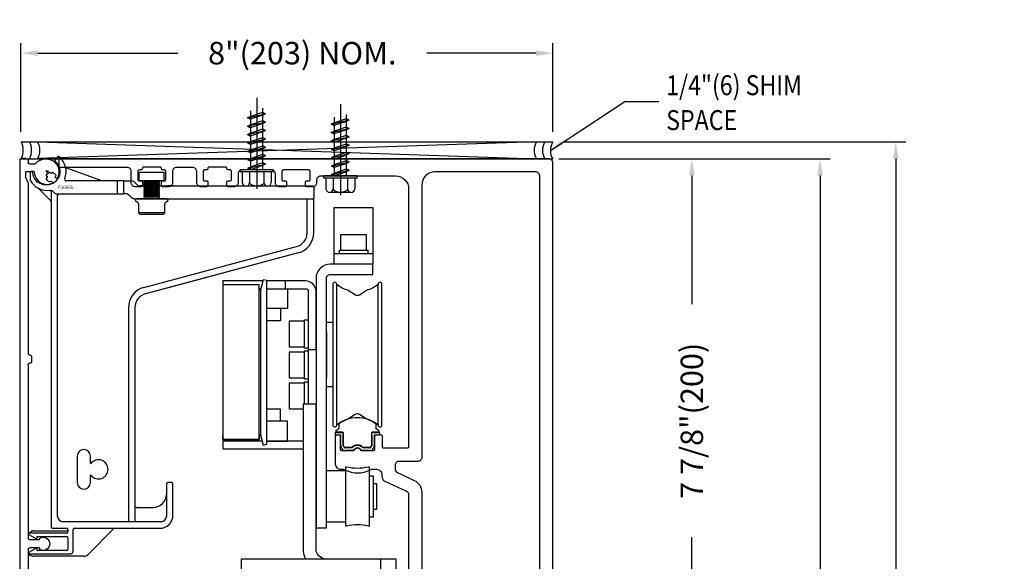
# Model space of a CAD drawing. Units: inches. Extents: x 11 to 182, y 72 to 105.
# Drawn here: x 167 to 182, y 96 to 105 of the extents above; entities that cross this region are included whole.
import ezdxf

# ---------------------------------------------------------------- set-up
doc = ezdxf.new("R2010")
doc.units = ezdxf.units.IN
doc.header["$MEASUREMENT"] = 0
for name, color, linetype in [('7WHT', 7, 'Continuous'), ('DIM', 1, 'Continuous'), ('LAYER1', 7, 'Continuous'), ('OBJECT', 7, 'Continuous'), ('TEXT', 1, 'Continuous')]:
    doc.layers.add(name, color=color, linetype=linetype)
doc.styles.add('ROMAND', font='romand')
doc.dimstyles.new('STANDARD1', dxfattribs={"dimtxt": 0.2, "dimasz": 0.2, "dimexe": 0.06, "dimexo": 0.06, "dimgap": 0.045, "dimtad": 0, "dimdec": 3, "dimzin": 4, "dimdsep": 46, "dimtxsty": 'ROMAND', "dimcen": 0, "dimadec": 0, "dimazin": 0, "dimtfac": 1, "dimtdec": 3, "dimtofl": 0, "dimtmove": 0, "dimatfit": 3, "dimfxl": 0, "dimtolj": 1, "dimtzin": 4, "dimarcsym": 0})
doc.dimstyles.new('STANDARD4', dxfattribs={"dimtxt": 0.135, "dimasz": 0.1, "dimexe": 0.06, "dimexo": 0.06, "dimgap": 0.045, "dimtad": 0, "dimdec": 3, "dimzin": 4, "dimdsep": 46, "dimtxsty": 'ROMAND', "dimcen": 0, "dimadec": 0, "dimazin": 0, "dimtfac": 1, "dimtdec": 3, "dimtofl": 0, "dimtmove": 0, "dimatfit": 3, "dimfxl": 0, "dimtolj": 1, "dimtzin": 4, "dimarcsym": 0})

# ---------------------------------------------------------------- blocks, each defined once
blk = doc.blocks.new('rail gasket b')
at = {"layer": 'OBJECT'}
for p, q in [((37.361, 23.285), (37.478, 23.285)), ((37.361, 23.246), (37.361, 23.285)), ((37.439, 23.246), (37.361, 23.246)), ((37.439, 23.091), (37.439, 23.246)), ((37.478, 23.246), (37.478, 23.285)), ((37.478, 23.091), (37.478, 23.246)), ((37.905, 23.285), (38.021, 23.285)), ((37.905, 23.246), (37.905, 23.285)), ((37.905, 23.246), (37.905, 23.091)), ((38.021, 23.246), (37.944, 23.246)), ((37.944, 23.246), (37.944, 23.091)), ((38.021, 23.285), (38.021, 23.246)), ((37.612, 23.052), (37.517, 23.052)), ((37.634, 23.013), (37.517, 23.013)), ((37.866, 23.013), (37.749, 23.013)), ((37.866, 23.052), (37.771, 23.052))]:
    blk.add_line(p, q, dxfattribs=at)
for centre, radius, start, end in [((37.517, 23.091), 0.0777, 180.0006, 225.0005), ((37.517, 23.091), 0.0387, 180.0006, 225.0005), ((37.691, 22.99), 0.101, 38.0283, 141.9717), ((37.866, 23.091), 0.0387, 314.9999, 359.9998), ((37.866, 23.091), 0.0777, 314.9999, 359.9998), ((37.517, 23.091), 0.0777, 224.9997, 269.9996), ((37.517, 23.091), 0.0387, 224.9997, 269.9996), ((37.691, 22.99), 0.0621, 22.0275, 157.9725), ((37.691, 22.99), 0.0621, 22.0275, 157.9725), ((37.866, 23.091), 0.0387, 270.0002, 315.0001), ((37.866, 23.091), 0.0777, 270.0002, 315.0001)]:
    blk.add_arc(centre, radius, start, end, dxfattribs=at)
blk = doc.blocks.new('*D66')
at = {"layer": 'DEFPOINTS', "color": 0}
for p in [(174.811, 102.535), (176.96, 102.535), (174.811, 94.66)]:
    blk.add_point(p, dxfattribs=at)
at = {"layer": 'DIM', "color": 0, "lineweight": -2}
for p, q in [((174.961, 102.535), (177.11, 102.535)), ((176.96, 102.285), (176.96, 100.348)), ((176.96, 94.91), (176.96, 96.847)), ((174.961, 94.66), (177.11, 94.66))]:
    blk.add_line(p, q, dxfattribs=at)
at = {"layer": 'DIM', "color": 0}
for points in [[(177.002, 102.285), (176.919, 102.285), (176.96, 102.535)], [(176.919, 94.91), (177.002, 94.91), (176.96, 94.66)]]:
    blk.add_solid(points, dxfattribs=at)
at = {"layer": 'DIM', "color": 0, "insert": (176.96, 98.597), "char_height": 0.3375, "attachment_point": 5, "rotation": 90, "style": 'ROMAND'}
blk.add_mtext('\\A1;7 7/8"(200)', dxfattribs=at)
blk = doc.blocks.new('*D67')
at = {"layer": 'DEFPOINTS', "color": 0}
for p in [(166.881, 104.123), (166.881, 102.789), (174.872, 102.789)]:
    blk.add_point(p, dxfattribs=at)
at = {"layer": 'DIM', "color": 0, "lineweight": -2}
for p, q in [((166.881, 102.939), (166.881, 104.273)), ((174.872, 102.939), (174.872, 104.273)), ((167.131, 104.123), (169.235, 104.123)), ((174.622, 104.123), (172.979, 104.123))]:
    blk.add_line(p, q, dxfattribs=at)
at = {"layer": 'DIM', "color": 0}
for points in [[(167.131, 104.165), (167.131, 104.081), (166.881, 104.123)], [(174.622, 104.081), (174.622, 104.165), (174.872, 104.123)]]:
    blk.add_solid(points, dxfattribs=at)
at = {"layer": 'DIM', "color": 0, "insert": (171.107, 104.123), "char_height": 0.3375, "attachment_point": 5, "style": 'ROMAND'}
blk.add_mtext('\\A1;8"(203) NOM.', dxfattribs=at)
blk = doc.blocks.new('cover bracket')
at = {"layer": '7WHT'}
for p, q in [((79.716, 42.376), (79.68, 42.325)), ((79.853, 42.214), (80.381, 42.022)), ((79.361, 42.159), (79.315, 42.159)), ((79.315, 42.018), (79.315, 42.159)), ((80.615, 42.021), (79.845, 42.021)), ((80.713, 42.021), (80.615, 42.021)), ((80.615, 42.021), (80.615, 41.824)), ((80.713, 42.021), (80.822, 42.021)), ((80.713, 41.824), (80.713, 42.021)), ((79.617, 41.718), (79.428, 41.907)), ((79.613, 41.873), (79.635, 41.873)), ((79.65, 41.866), (79.678, 41.831)), ((80.878, 41.998), (80.911, 41.965)), ((80.966, 41.942), (83.548, 41.942)), ((83.568, 41.922), (83.568, 41.765)), ((79.623, 41.856), (79.623, 36.816)), ((79.693, 41.824), (80.615, 41.824)), ((79.721, 36.974), (79.721, 41.804)), ((80.615, 41.824), (80.713, 41.824)), ((80.741, 41.824), (80.713, 41.824)), ((80.829, 41.768), (80.797, 41.801)), ((83.548, 41.745), (80.885, 41.745)), ((83.469, 41.239), (83.469, 41.745)), ((83.568, 41.239), (83.568, 41.765)), ((81.018, 40.416), (83.309, 41.03)), ((83.334, 40.935), (81.043, 40.321)), ((83.334, 40.935), (81.043, 40.321)), ((83.334, 40.935), (81.326, 40.397)), ((81.326, 40.397), (81.184, 40.358)), ((81.184, 40.358), (81.044, 40.321)), ((80.784, 40.112), (80.784, 36.895)), ((80.883, 40.112), (80.883, 36.895)), ((80.014, 37.879), (80.014, 37.485)), ((80.215, 37.773), (80.215, 37.879)), ((80.215, 37.485), (80.215, 37.591)), ((81.355, 37.466), (81.355, 36.974)), ((81.434, 37.485), (81.375, 37.485)), ((81.453, 36.993), (81.453, 37.466)), ((80.902, 37.111), (81.158, 37.111)), ((81.276, 36.895), (79.8, 36.895)), ((79.284, 36.722), (79.317, 36.745)), ((79.855, 36.722), (79.284, 36.722)), ((79.284, 36.722), (79.284, 36.71)), ((79.288, 36.704), (79.391, 36.644)), ((79.362, 36.759), (79.855, 36.759)), ((79.642, 36.796), (79.855, 36.796)), ((79.875, 36.777), (79.875, 36.741)), ((79.953, 36.454), (79.953, 36.777)), ((79.973, 36.796), (81.257, 36.796)), ((80.566, 36.791), (80.173, 36.398)), ((79.395, 36.643), (79.404, 36.643)), ((79.411, 36.649), (79.415, 36.668)), ((79.422, 36.674), (79.855, 36.674)), ((79.875, 36.655), (79.875, 36.481)), ((79.284, 36.426), (79.284, 36.414)), ((79.284, 36.414), (79.914, 36.414)), ((79.284, 36.414), (79.309, 36.394)), ((79.391, 36.492), (79.288, 36.433)), ((79.404, 36.493), (79.395, 36.493)), ((79.415, 36.468), (79.411, 36.487)), ((79.855, 36.462), (79.422, 36.462)), ((80.118, 36.375), (79.36, 36.375))]:
    blk.add_line(p, q, dxfattribs=at)
for points in [[(80.885, 41.745), (80.884, 41.745, 0.003211), (80.883, 41.745, 0.003188), (80.882, 41.745, 0.003181), (80.881, 41.745, 0.003199), (80.88, 41.745, 0.003208), (80.879, 41.745, 0.003214), (80.878, 41.745, 0.003218), (80.877, 41.746, 0.003227), (80.876, 41.746, 0.003232), (80.875, 41.746, 0.003239), (80.874, 41.746, 0.003243), (80.873, 41.746, 0.00325), (80.872, 41.746, 0.003254), (80.871, 41.746, 0.00326), (80.87, 41.747, 0.003263), (80.869, 41.747, 0.003268), (80.868, 41.747, 0.003271), (80.867, 41.747, 0.003276), (80.866, 41.748, 0.003279), (80.865, 41.748, 0.003282), (80.864, 41.748, 0.003285), (80.863, 41.748, 0.003288), (80.862, 41.749, 0.00329), (80.861, 41.749, 0.003292), (80.86, 41.749, 0.003293), (80.859, 41.75, 0.003295), (80.858, 41.75, 0.003296), (80.857, 41.75, 0.003297), (80.856, 41.751, 0.003298), (80.855, 41.751, 0.003298), (80.854, 41.752, 0.003298), (80.853, 41.752, 0.003298), (80.852, 41.752, 0.003297), (80.851, 41.753, 0.003296), (80.85, 41.753, 0.003295), (80.849, 41.754, 0.003293), (80.848, 41.754, 0.003292), (80.847, 41.755, 0.003289), (80.846, 41.755, 0.003288), (80.845, 41.756, 0.003285), (80.844, 41.756, 0.003282), (80.844, 41.757, 0.003277), (80.843, 41.757, 0.003276), (80.842, 41.758, 0.003277), (80.841, 41.759, 0.003267), (80.84, 41.759, 0.003242), (80.839, 41.76, 0.003266), (80.838, 41.76, 0.003323), (80.838, 41.761, 0.003228), (80.837, 41.762, 0.003015), (80.836, 41.762, 0.003313), (80.835, 41.763, 0.003925), (80.834, 41.763, 0.002995), (80.834, 41.764, 0.001069), (80.833, 41.765, 0.004176), (80.832, 41.765, 0.007156), (80.831, 41.767, 0.003522), (80.829, 41.768, 0.001877)], [(80.847, 41.755), (80.847, 41.755, 0.000742), (80.846, 41.755, 0.000742), (80.846, 41.755, 0.000743), (80.846, 41.755, 0.000742), (80.846, 41.756, 0.000742), (80.846, 41.756, 0.000742), (80.845, 41.756, 0.000742), (80.845, 41.756, 0.000742), (80.845, 41.756, 0.000742), (80.845, 41.756, 0.000741), (80.845, 41.756, 0.000741), (80.844, 41.756, 0.000741), (80.844, 41.756, 0.000741), (80.844, 41.757, 0.000741), (80.844, 41.757, 0.000741), (80.844, 41.757, 0.00074), (80.843, 41.757, 0.00074), (80.843, 41.757, 0.00074), (80.843, 41.757, 0.00074), (80.843, 41.757, 0.00074), (80.843, 41.757, 0.000739), (80.842, 41.758, 0.000739), (80.842, 41.758, 0.000739), (80.842, 41.758, 0.000739), (80.842, 41.758, 0.000739), (80.842, 41.758, 0.000738), (80.841, 41.758, 0.000738), (80.841, 41.758, 0.000738), (80.841, 41.759, 0.000738), (80.841, 41.759, 0.000738), (80.841, 41.759, 0.000737), (80.84, 41.759, 0.000737), (80.84, 41.759, 0.000737), (80.84, 41.759, 0.000737), (80.84, 41.759, 0.000737), (80.84, 41.759, 0.000736), (80.839, 41.76, 0.000736), (80.839, 41.76, 0.000736), (80.839, 41.76, 0.000736), (80.839, 41.76, 0.000735), (80.839, 41.76, 0.000735), (80.839, 41.76, 0.000734), (80.838, 41.76, 0.000735), (80.838, 41.761, 0.000736), (80.838, 41.761, 0.000734), (80.838, 41.761, 0.000729), (80.838, 41.761, 0.000735), (80.837, 41.761, 0.000749), (80.837, 41.761, 0.000728), (80.837, 41.761, 0.00068), (80.837, 41.761, 0.00075), (80.837, 41.762, 0.000892), (80.836, 41.762, 0.000678), (80.836, 41.762, 0.000235), (80.836, 41.762, 0.000954), (80.836, 41.762, 0.001641), (80.836, 41.762, 0.000803), (80.835, 41.763, 0.000426)], [(80.86, 41.749), (80.859, 41.749, 0.000732), (80.859, 41.75, 0.000732), (80.859, 41.75, 0.000732), (80.859, 41.75, 0.000732), (80.858, 41.75, 0.000732), (80.858, 41.75, 0.000732), (80.858, 41.75, 0.000732), (80.858, 41.75, 0.000732), (80.858, 41.75, 0.000732), (80.857, 41.75, 0.000732), (80.857, 41.75, 0.000732), (80.857, 41.75, 0.000732), (80.857, 41.75, 0.000732), (80.856, 41.75, 0.000732), (80.856, 41.751, 0.000732), (80.856, 41.751, 0.000732), (80.856, 41.751, 0.000733), (80.856, 41.751, 0.000733), (80.855, 41.751, 0.000733), (80.855, 41.751, 0.000733), (80.855, 41.751, 0.000733), (80.855, 41.751, 0.000733), (80.855, 41.751, 0.000733), (80.854, 41.751, 0.000733), (80.854, 41.751, 0.000733), (80.854, 41.752, 0.000733), (80.854, 41.752, 0.000733), (80.853, 41.752, 0.000733), (80.853, 41.752, 0.000732), (80.853, 41.752, 0.000732), (80.853, 41.752, 0.000732), (80.853, 41.752, 0.000732), (80.852, 41.752, 0.000732), (80.852, 41.752, 0.000732), (80.852, 41.752, 0.000732), (80.852, 41.752, 0.000732), (80.852, 41.753, 0.000732), (80.851, 41.753, 0.000732), (80.851, 41.753, 0.000732), (80.851, 41.753, 0.000732), (80.851, 41.753, 0.000732), (80.851, 41.753, 0.000732), (80.85, 41.753, 0.000732), (80.85, 41.753, 0.000733), (80.85, 41.753, 0.000731), (80.85, 41.753, 0.000727), (80.849, 41.754, 0.000733), (80.849, 41.754, 0.000748), (80.849, 41.754, 0.000727), (80.849, 41.754, 0.000678), (80.849, 41.754, 0.000748), (80.848, 41.754, 0.000892), (80.848, 41.754, 0.000677), (80.848, 41.754, 0.000233), (80.848, 41.754, 0.000954), (80.848, 41.755, 0.001642), (80.847, 41.755, 0.000803), (80.847, 41.755, 0.000426)], [(80.885, 41.745), (80.884, 41.745, 0.001333), (80.884, 41.745, 0.001329), (80.884, 41.745, 0.001328), (80.883, 41.745, 0.001331), (80.883, 41.745, 0.001332), (80.882, 41.745, 0.001334), (80.882, 41.745, 0.001334), (80.881, 41.745, 0.001336), (80.881, 41.745, 0.001337), (80.881, 41.745, 0.001339), (80.88, 41.745, 0.00134), (80.88, 41.745, 0.001341), (80.879, 41.745, 0.001342), (80.879, 41.745, 0.001344), (80.878, 41.745, 0.001344), (80.878, 41.745, 0.001346), (80.878, 41.745, 0.001347), (80.877, 41.746, 0.001348), (80.877, 41.746, 0.001349), (80.876, 41.746, 0.00135), (80.876, 41.746, 0.001351), (80.876, 41.746, 0.001352), (80.875, 41.746, 0.001353), (80.875, 41.746, 0.001354), (80.874, 41.746, 0.001355), (80.874, 41.746, 0.001356), (80.873, 41.746, 0.001357), (80.873, 41.746, 0.001358), (80.873, 41.746, 0.001359), (80.872, 41.746, 0.00136), (80.872, 41.746, 0.001361), (80.871, 41.746, 0.001362), (80.871, 41.746, 0.001362), (80.87, 41.747, 0.001363), (80.87, 41.747, 0.001364), (80.87, 41.747, 0.001365), (80.869, 41.747, 0.001365), (80.869, 41.747, 0.001366), (80.868, 41.747, 0.001367), (80.868, 41.747, 0.001368), (80.867, 41.747, 0.001368), (80.867, 41.747, 0.001368), (80.867, 41.747, 0.00137), (80.866, 41.747, 0.001373), (80.866, 41.748, 0.00137), (80.865, 41.748, 0.001362), (80.865, 41.748, 0.001374), (80.865, 41.748, 0.001403), (80.864, 41.748, 0.001363), (80.864, 41.748, 0.001273), (80.863, 41.748, 0.001406), (80.863, 41.748, 0.001677), (80.862, 41.748, 0.001273), (80.862, 41.749, 0.000435), (80.862, 41.749, 0.001797), (80.861, 41.749, 0.003094), (80.86, 41.749, 0.001512), (80.86, 41.749, 0.000801)]]:
    blk.add_lwpolyline(points, format="xyb", dxfattribs=at)
for centre, radius, start, end in [((79.564, 42.159), 0.195, 182.2256, 52.7744), ((79.686, 42.32), 0.00787, 145, 232.7737), ((79.732, 42.364), 0.0197, 50.752, 145), ((79.564, 42.159), 0.285, 337.226, 50.752), ((79.86, 42.232), 0.0197, 194.0159, 250), ((79.564, 42.159), 0.285, 209.3888, 277.4137), ((79.361, 42.151), 0.00787, 2.2256, 90), ((79.845, 42.04), 0.0197, 157.226, 270), ((80.387, 42.04), 0.0197, 250, 270), ((80.822, 41.942), 0.0787, 45, 90), ((79.414, 41.893), 0.0197, 45, 60.6018), ((79.603, 41.856), 0.0197, 60.5082, 97.4137), ((79.603, 41.856), 0.0197, 0, 60.5082), ((79.635, 41.853), 0.0197, 38.6083, 90), ((80.966, 42.021), 0.0787, 225, 270), ((83.548, 41.922), 0.0197, 0, 90), ((79.603, 41.704), 0.0197, 360, 45), ((79.693, 41.844), 0.0197, 218.6083, 270), ((79.741, 41.804), 0.0197, 90, 180), ((80.741, 41.745), 0.0787, 45, 90), ((83.548, 41.765), 0.0197, 270, 0), ((83.253, 41.239), 0.217, 285, 0), ((83.253, 41.239), 0.315, 285, 0), ((81.099, 40.112), 0.315, 105, 180), ((81.099, 40.112), 0.217, 105, 180), ((80.115, 37.879), 0.1, 0, 180), ((80.219, 37.773), 0.00394, 180, 321.8746), ((80.335, 37.682), 0.144, 218.1249, 141.8751), ((80.219, 37.591), 0.00394, 38.1254, 180), ((80.115, 37.485), 0.1, 180, 0), ((81.375, 37.466), 0.0197, 90, 180), ((81.434, 37.466), 0.0197, 0, 90), ((81.158, 37.308), 0.197, 270, 0), ((80.902, 37.131), 0.0197, 180, 270), ((81.257, 36.993), 0.197, 270, 0), ((79.8, 36.974), 0.0787, 180, 270), ((81.276, 36.974), 0.0787, 270, 0), ((79.292, 36.71), 0.00787, 180, 240), ((79.362, 36.68), 0.0787, 90, 125), ((79.642, 36.816), 0.0197, 180, 270), ((79.855, 36.777), 0.0197, 0, 90), ((79.855, 36.779), 0.0197, 270, 357.134), ((79.855, 36.741), 0.0197, 270, 0), ((79.973, 36.777), 0.0197, 90, 180), ((80.58, 36.777), 0.0197, 90, 135), ((79.395, 36.651), 0.00787, 240, 270), ((79.404, 36.651), 0.00787, 270, 350), ((79.422, 36.666), 0.00787, 90, 170), ((79.855, 36.655), 0.0197, 0, 90), ((79.292, 36.426), 0.00787, 120, 180), ((79.36, 36.454), 0.0787, 230, 270), ((79.395, 36.485), 0.00787, 90, 120), ((79.404, 36.485), 0.00787, 10, 90), ((79.422, 36.47), 0.00787, 190, 270), ((79.855, 36.481), 0.0197, 270, 0), ((79.914, 36.454), 0.0394, 270, 0), ((80.118, 36.454), 0.0787, 270, 315)]:
    blk.add_arc(centre, radius, start, end, dxfattribs=at)
at = {"layer": 'DEFPOINTS'}
blk.add_circle((79.564, 42.161), 0.0135, dxfattribs=at)
blk.add_text('P1066b', height=0.05, dxfattribs=at).set_placement((79.724, 41.898))
blk = doc.blocks.new('Tor-1 B')
at = {"layer": 'OBJECT'}
for points in [[(55.584, 30.151), (55.45, 30.151, 0.414214), (55.431, 30.131), (55.431, 30.102, -0.438669), (55.409, 30.082, 0.438669), (55.387, 30.062), (55.387, 29.826, 0.414214), (55.407, 29.806), (55.411, 29.806, -0.414214), (55.431, 29.786), (55.431, 29.757, 0.414214), (55.45, 29.737), (55.584, 29.737, 0.414214), (55.604, 29.757), (55.604, 29.786, -0.414214), (55.624, 29.806), (55.663, 29.806, -0.414214), (55.683, 29.786), (55.683, 29.688, -0.414214), (55.624, 29.629), (55.49, 29.629, 0.414214), (55.431, 29.57), (55.431, 29.137, 0.414214), (55.49, 29.078), (55.624, 29.078, -0.414214), (55.683, 29.019), (55.683, 28.92, -0.414214), (55.663, 28.901), (55.624, 28.901, -0.414214), (55.604, 28.92), (55.604, 28.95, 0.414214), (55.584, 28.969), (55.45, 28.969, 0.414214), (55.431, 28.95), (55.431, 28.576, 0.414214), (55.45, 28.556), (55.584, 28.556, 0.414214), (55.604, 28.576), (55.604, 28.605, -0.414214), (55.624, 28.625), (55.663, 28.625, -0.414214), (55.683, 28.605), (55.683, 28.507, -0.414214), (55.624, 28.448), (55.584, 28.448, 0.414214), (55.525, 28.389), (55.525, 27.267, 0.414214), (55.722, 27.07), (59.6, 27.07, 0.414214), (59.62, 27.09), (59.62, 27.444, 0.414214), (59.6, 27.464), (59.442, 27.464, -0.414214), (59.423, 27.483), (59.423, 27.562, -0.414214), (59.442, 27.582), (59.639, 27.582, 0.414214), (59.659, 27.601), (59.659, 27.779, -0.6742), (59.659, 27.896), (59.659, 28.074, 0.414214), (59.639, 28.093), (59.442, 28.093, -0.414214), (59.423, 28.113), (59.423, 28.153, -0.414214), (59.442, 28.172), (59.856, 28.172, -0.414214), (59.935, 28.093), (59.935, 28.054, 0.125295), (59.942, 28.026, -0.254588), (59.942, 27.649, 0.125295), (59.935, 27.621), (59.935, 27.552, 0.414214), (60.014, 27.473), (60.042, 27.473, -0.291473), (60.114, 27.427), (60.264, 27.104, 0.291473), (60.318, 27.07), (62.927, 27.07, 0.414214), (62.946, 27.09), (62.946, 27.385, 0.414214), (62.927, 27.404), (62.69, 27.404, -0.414214), (62.671, 27.424), (62.671, 27.444, 0.414214), (62.651, 27.464), (62.139, 27.464, -0.414214), (62.12, 27.483), (62.12, 27.601, -0.414214), (62.139, 27.621), (62.797, 27.621, -1), (62.797, 27.562), (62.789, 27.562, 0.414214), (62.769, 27.542), (62.769, 27.523, 0.414214), (62.789, 27.503), (63.045, 27.503, 0.414214), (63.064, 27.523), (63.064, 27.542, 0.414214), (63.045, 27.562), (63.037, 27.562, -1), (63.037, 27.621), (63.124, 27.621, -0.414214), (63.143, 27.601), (63.143, 27.288), (63.131, 27.267), (63.143, 27.246), (63.143, 24.964, -0.414214), (63.084, 24.905), (55.328, 24.905, -0.414214), (55.269, 24.964), (55.269, 32.326), (55.394, 32.326), (55.394, 31.302, 0.414214), (55.453, 31.243), (55.624, 31.243, -0.414214), (55.683, 31.184), (55.683, 31.086, -0.414214), (55.663, 31.066), (55.624, 31.066, -0.414214), (55.604, 31.086), (55.604, 31.115, 0.414214), (55.584, 31.135), (55.45, 31.135, 0.414214), (55.431, 31.115), (55.431, 31.086, -0.414214), (55.411, 31.066), (55.407, 31.066, 0.414214), (55.387, 31.046), (55.387, 30.928), (55.387, 30.81, 0.414214), (55.407, 30.79), (55.411, 30.79, -0.414214), (55.431, 30.77), (55.431, 30.741, 0.414214), (55.45, 30.721), (55.584, 30.721, 0.414214), (55.604, 30.741), (55.604, 30.771, -0.414214), (55.624, 30.79), (55.663, 30.79, -0.414214), (55.683, 30.771), (55.683, 30.672, -0.414214), (55.624, 30.613), (55.453, 30.613, 0.414214), (55.394, 30.554), (55.394, 30.318, 0.414214), (55.453, 30.259), (55.624, 30.259, -0.414214), (55.683, 30.2), (55.683, 30.101, -0.414214), (55.663, 30.082), (55.624, 30.082, -0.414214), (55.604, 30.101), (55.604, 30.131, 0.414214)], [(59.931, 27.273, -0.291473), (59.984, 27.239), (60.102, 26.987, 0.291473), (60.28, 26.873), (62.887, 26.873, -0.414214), (62.946, 26.814), (62.946, 25.16, -0.414214), (62.887, 25.101), (55.525, 25.101, -0.414214), (55.466, 25.16), (55.466, 26.676, -0.414214), (55.663, 26.873), (59.757, 26.873, 0.414214), (59.816, 26.932), (59.816, 27.214, -0.414214), (59.875, 27.273)]]:
    blk.add_lwpolyline(points, format="xyb", close=True, dxfattribs=at)
blk = doc.blocks.new('trolley b')
at = {"layer": 'OBJECT'}
for p, q in [((60.311, 25.883), (59.923, 25.883)), ((59.923, 25.883), (59.923, 25.65)), ((60.311, 25.65), (60.311, 25.883)), ((60.408, 25.595), (59.827, 25.595)), ((59.923, 25.65), (60.311, 25.65)), ((58.754, 25.187), (58.156, 25.187)), ((58.156, 25.187), (58.156, 25.071)), ((59.088, 25.187), (59.088, 25.071)), ((59.836, 25.168), (59.836, 25.168)), ((58.156, 25.127), (58.156, 25.055)), ((58.7, 25.071), (58.723, 25.071)), ((58.7, 25.052), (58.718, 25.052)), ((59.554, 24.158), (59.554, 25.032)), ((59.865, 23.027), (59.865, 25.133)), ((60.486, 23.027), (60.486, 25.139)), ((59.02, 24.772), (59.02, 24.589)), ((59.02, 24.589), (58.816, 24.589)), ((59.383, 24.585), (59.15, 24.585)), ((59.15, 24.585), (59.15, 24.197)), ((59.383, 24.197), (59.383, 24.585)), ((59.709, 24.566), (59.806, 24.566)), ((59.709, 24.43), (59.709, 23.731)), ((59.15, 24.197), (59.383, 24.197)), ((59.383, 24.119), (59.15, 24.119)), ((59.15, 24.119), (59.15, 23.731)), ((59.383, 23.731), (59.383, 24.119)), ((59.437, 24.158), (59.554, 24.158)), ((59.15, 23.731), (59.383, 23.731)), ((59.383, 23.653), (59.15, 23.653)), ((59.15, 23.653), (59.15, 23.265)), ((59.806, 23.595), (59.709, 23.595)), ((59.02, 23.261), (58.816, 23.261)), ((59.02, 23.078), (59.02, 23.261)), ((59.15, 23.265), (59.36, 23.265)), ((59.02, 23.078), (59.02, 23.078)), ((58.718, 23.051), (58.718, 22.874)), ((58.156, 22.803), (58.156, 22.875)), ((58.7, 22.803), (58.156, 22.803)), ((58.7, 22.875), (58.7, 22.803)), ((58.718, 22.874), (58.7, 22.874)), ((58.718, 22.871), (58.759, 22.721)), ((58.759, 22.721), (58.816, 22.736)), ((59.36, 22.779), (58.816, 22.779)), ((58.816, 22.779), (59.127, 22.779)), ((59.709, 22.337), (60.001, 22.337)), ((60.001, 21.56), (59.709, 21.56))]:
    blk.add_line(p, q, dxfattribs=at)
for points in [[(59.826, 25.44), (59.826, 26.294), (60.408, 26.294), (60.408, 25.789), (60.408, 25.44)], [(58.718, 22.874), (58.759, 22.721), (58.816, 22.736), (58.816, 25.192), (58.759, 25.207), (58.718, 25.054), (58.718, 22.871)], [(58.156, 22.875), (58.156, 22.803), (58.7, 22.803), (58.7, 22.875), (58.7, 25.055), (58.7, 25.127), (58.156, 25.127), (58.156, 22.872)], [(59.127, 25.071), (59.127, 24.772), (58.816, 24.772)], [(59.383, 23.338), (59.383, 23.673), (59.437, 23.673), (59.437, 23.338)], [(59.127, 22.779), (59.127, 23.078), (58.816, 23.078)], [(58.744, 22.779), (58.156, 22.779), (58.156, 22.663), (59.36, 22.663)], [(60.35, 22.259), (60.412, 22.259), (60.412, 21.638), (60.35, 21.638)], [(60.412, 22.143), (60.463, 22.143), (60.463, 21.754), (60.412, 21.754)], [(60.525, 20.814), (60.525, 21.008), (58.428, 21.008), (58.428, 20.814), (60.758, 20.814), (60.758, 21.008), (60.525, 21.008)]]:
    blk.add_lwpolyline(points, dxfattribs=at)
for points in [[(59.904, 25.65), (60.331, 25.65), (60.331, 25.595), (59.904, 25.595)], [(59.437, 24.178), (59.383, 24.178), (59.383, 24.605), (59.437, 24.605)], [(59.383, 23.711), (59.383, 24.139), (59.437, 24.139), (59.437, 23.711)]]:
    blk.add_lwpolyline(points, close=True, dxfattribs=at)
for points in [[(60.001, 25.44), (59.768, 25.44, 0.198912), (59.617, 25.377, 0.198912), (59.554, 25.226), (59.554, 24.43), (59.554, 23.731), (59.554, 21.478), (59.554, 21.478), (59.554, 21.478), (59.554, 21.478), (59.709, 21.478), (59.709, 21.478), (59.709, 21.478), (59.709, 21.478), (59.709, 21.478), (59.709, 23.731), (59.709, 24.43), (59.709, 25.226, -0.198912), (59.726, 25.267, -0.198912), (59.768, 25.284), (60.408, 25.284), (60.408, 25.44), (59.826, 25.44)], [(59.554, 25.032, 0.198912), (59.508, 25.142, 0.198912), (59.399, 25.187), (58.816, 25.187)], [(58.816, 25.071), (59.399, 25.071, -0.198912), (59.426, 25.059, -0.198912), (59.437, 25.032), (59.437, 24.158), (59.437, 23.338)], [(59.71, 21.008, -0.435167), (59.554, 21.175), (59.554, 23.338), (59.36, 23.338), (59.36, 21.447), (59.36, 21.175, 0.124015), (59.396, 21.008)]]:
    blk.add_lwpolyline(points, format="xyb", dxfattribs=at)
for points in [[(59.806, 25.139), (59.806, 24.624), (59.806, 23.537), (59.806, 23.022, 0.198912), (59.815, 23.001, 0.198912), (59.836, 22.993), (59.836, 22.993, 0.198912), (59.856, 23.001, 0.198912), (59.865, 23.022), (59.865, 23.027, -0.09786), (60.039, 23.116), (60.131, 23.179, -0.15173), (60.175, 23.193, -0.15173), (60.219, 23.179), (60.311, 23.116, -0.097887), (60.486, 23.027), (60.486, 23.022, 0.198912), (60.495, 23.001, 0.198912), (60.515, 22.993), (60.515, 22.993, 0.198912), (60.536, 23.001, 0.198912), (60.544, 23.022), (60.544, 23.459), (60.544, 24.702), (60.544, 25.139, 0.198912), (60.536, 25.159, 0.198912), (60.515, 25.168), (60.515, 25.168, 0.198912), (60.495, 25.159, 0.198912), (60.486, 25.139), (60.486, 25.133, -0.09788), (60.311, 25.045), (60.22, 24.982, -0.152425), (60.175, 24.968, -0.152425), (60.131, 24.982), (60.039, 25.045, -0.09786), (59.865, 25.133), (59.865, 25.139, 0.198912), (59.856, 25.159, 0.198912), (59.836, 25.168, 0.198912), (59.815, 25.159, 0.198912)], [(60.49, 22.946, -0.131229), (60.494, 22.942, -0.131571), (60.496, 22.936), (60.496, 22.927, -0.198912), (60.492, 22.919, -0.198912), (60.484, 22.915), (60.405, 22.915, 0.198912), (60.391, 22.91, 0.198912), (60.385, 22.896), (60.385, 22.721, -0.198912), (60.374, 22.694, -0.198912), (60.346, 22.682), (60.258, 22.682, 0.517418), (60.093, 22.682), (60.005, 22.682, -0.198912), (59.977, 22.694, -0.198912), (59.966, 22.721), (59.966, 22.896, 0.198912), (59.96, 22.91, 0.198912), (59.946, 22.915), (59.867, 22.915, -0.198912), (59.858, 22.919, -0.198912), (59.855, 22.927), (59.855, 22.936, -0.131571), (59.857, 22.942, -0.131229), (59.861, 22.946), (59.89, 22.963, 0.131144), (59.897, 22.97, 0.131656), (59.9, 22.979), (59.9, 23.035, -0.243998), (59.908, 23.051, -0.154208), (60.175, 23.136, -0.154208), (60.443, 23.051, -0.243998), (60.451, 23.035), (60.451, 22.979, 0.131656), (60.454, 22.97, 0.131144), (60.461, 22.963)], [(60.35, 21.502), (60.339, 21.502, 0.120967), (60.012, 21.502), (60.001, 21.502), (60.001, 22.395), (60.012, 22.395, 0.120967), (60.339, 22.395), (60.35, 22.395)]]:
    blk.add_lwpolyline(points, format="xyb", close=True, dxfattribs=at)
blk = doc.blocks.new('header screw')
at = {"color": 7, "linetype": 'Continuous'}
for p, q in [((29.243, 27.317), (29.51, 27.38)), ((29.283, 27.339), (29.47, 27.402)), ((29.286, 27.421), (29.286, 26.538)), ((29.467, 27.463), (29.467, 26.538)), ((29.47, 27.402), (29.509, 27.38)), ((29.51, 27.38), (29.47, 27.358)), ((29.509, 27.38), (29.51, 27.38)), ((29.509, 27.38), (29.51, 27.38)), ((29.243, 27.317), (29.283, 27.339)), ((29.283, 27.295), (29.243, 27.317)), ((29.243, 27.191), (29.51, 27.254)), ((29.47, 27.358), (29.283, 27.295)), ((29.283, 27.213), (29.47, 27.276)), ((29.47, 27.232), (29.283, 27.169)), ((29.47, 27.276), (29.509, 27.254)), ((29.51, 27.254), (29.47, 27.232)), ((29.509, 27.254), (29.51, 27.254)), ((29.509, 27.254), (29.51, 27.254)), ((29.243, 27.191), (29.283, 27.213)), ((29.283, 27.169), (29.243, 27.191)), ((29.243, 27.065), (29.51, 27.128)), ((29.243, 27.065), (29.283, 27.087)), ((29.283, 27.087), (29.47, 27.15)), ((29.47, 27.106), (29.283, 27.043)), ((29.47, 27.15), (29.509, 27.128)), ((29.51, 27.128), (29.47, 27.106)), ((29.509, 27.128), (29.51, 27.128)), ((29.509, 27.128), (29.51, 27.128)), ((29.283, 27.043), (29.243, 27.065)), ((29.247, 26.938), (29.514, 27.001)), ((29.247, 26.938), (29.286, 26.96)), ((29.247, 26.938), (29.286, 26.96)), ((29.286, 26.916), (29.247, 26.938)), ((29.286, 26.96), (29.474, 27.023)), ((29.474, 26.979), (29.286, 26.916)), ((29.474, 27.023), (29.513, 27.001)), ((29.514, 27.001), (29.474, 26.979)), ((29.513, 27.001), (29.514, 27.001)), ((29.513, 27.001), (29.514, 27.001)), ((29.247, 26.812), (29.514, 26.875)), ((29.247, 26.812), (29.286, 26.834)), ((29.286, 26.79), (29.247, 26.812)), ((29.286, 26.834), (29.474, 26.897)), ((29.474, 26.853), (29.286, 26.79)), ((29.474, 26.897), (29.513, 26.875)), ((29.514, 26.875), (29.474, 26.853)), ((29.513, 26.875), (29.514, 26.875)), ((29.513, 26.875), (29.514, 26.875)), ((29.247, 26.686), (29.514, 26.749)), ((29.247, 26.686), (29.286, 26.708)), ((29.286, 26.664), (29.247, 26.686)), ((29.286, 26.708), (29.474, 26.771)), ((29.474, 26.727), (29.286, 26.664)), ((29.286, 26.582), (29.474, 26.645)), ((29.474, 26.771), (29.513, 26.749)), ((29.514, 26.749), (29.474, 26.727)), ((29.474, 26.645), (29.513, 26.623)), ((29.513, 26.749), (29.514, 26.749)), ((29.513, 26.749), (29.514, 26.749)), ((29.13, 26.507), (29.13, 26.538)), ((29.63, 26.507), (29.13, 26.507)), ((29.163, 26.507), (29.163, 26.346)), ((29.247, 26.56), (29.514, 26.623)), ((29.247, 26.56), (29.286, 26.582)), ((29.286, 26.538), (29.247, 26.56)), ((29.273, 26.507), (29.273, 26.345)), ((29.474, 26.601), (29.286, 26.538)), ((29.514, 26.623), (29.474, 26.601)), ((29.488, 26.507), (29.488, 26.345)), ((29.513, 26.623), (29.514, 26.623)), ((29.513, 26.623), (29.514, 26.623)), ((29.597, 26.507), (29.597, 26.345)), ((29.63, 26.507), (29.63, 26.538)), ((29.542, 26.292), (29.218, 26.292))]:
    blk.add_line(p, q, dxfattribs=at)
for centre in [(29.218, 26.346), (29.543, 26.346)]:
    blk.add_arc(centre, 0.0547, 180, 0, dxfattribs=at)
at = {"layer": 'LAYER1', "color": 7, "linetype": 'Continuous'}
blk.add_line((29.38, 27.617), (29.38, 26.251), dxfattribs=at)
at = {"layer": 'LAYER1', "color": 7, "linetype": 'Continuous', "extrusion": (0, 0, -1)}
blk.add_ellipse((29.38, 26.345), major_axis=(0.108, 0), ratio=0.491945, start_param=6.250395, end_param=9.457568, dxfattribs=at)
at = {"layer": 'OBJECT'}
blk.add_line((29.63, 26.538), (29.13, 26.538), dxfattribs=at)
blk = doc.blocks.new('HEADER COVER')
at = {"layer": 'OBJECT'}
for p, q in [((-14.553, 46.011), (-14.428, 46.011)), ((-14.573, 42.619), (-14.573, 45.991)), ((-14.448, 45.913), (-14.448, 45.952)), ((-14.428, 45.893), (-14.35, 45.893)), ((-14.33, 45.788), (-14.33, 45.873)), ((-14.074, 45.788), (-14.074, 45.873)), ((-14.054, 45.893), (-13.806, 45.893)), ((-13.786, 45.788), (-13.786, 45.873)), ((-14.438, 45.709), (-14.438, 45.748)), ((-14.419, 45.768), (-14.35, 45.768)), ((-14.054, 45.768), (-13.986, 45.768)), ((-13.966, 45.709), (-13.966, 45.748)), ((-13.842, 45.709), (-13.842, 45.748)), ((-13.822, 45.768), (-13.805, 45.768)), ((-14.419, 45.689), (-13.986, 45.689)), ((-14.287, 45.564), (-13.806, 45.564)), ((-13.822, 45.689), (-13.805, 45.689)), ((-13.786, 45.584), (-13.786, 45.67)), ((-14.406, 45.454), (-14.448, 45.412)), ((-14.301, 45.558), (-14.322, 45.537)), ((-14.448, 42.93), (-14.448, 45.412)), ((-14.448, 42.93), (-14.373, 42.855)), ((-14.373, 42.855), (-14.394, 42.833)), ((-14.323, 42.793), (-14.339, 42.777)), ((-14.323, 42.793), (-14.253, 42.724)), ((-12.549, 42.896), (-12.562, 42.897)), ((-12.549, 42.896), (-12.549, 42.744)), ((-12.425, 42.896), (-12.411, 42.897)), ((-12.425, 42.896), (-12.425, 42.744)), ((-9.773, 42.756), (-9.773, 42.744)), ((-9.669, 42.776), (-9.753, 42.776)), ((-9.649, 42.756), (-9.649, 42.744)), ((-6.889, 42.686), (-6.889, 42.796)), ((-6.775, 42.744), (-6.775, 42.828)), ((-12.569, 42.724), (-14.253, 42.724)), ((-9.793, 42.724), (-12.405, 42.724)), ((-7.06, 42.724), (-9.629, 42.724)), ((-7.06, 42.724), (-6.972, 42.686)), ((-6.889, 42.686), (-6.972, 42.686)), ((-6.719, 42.724), (-6.755, 42.724)), ((-6.699, 42.619), (-6.699, 42.704)), ((-6.719, 42.599), (-14.553, 42.599))]:
    blk.add_line(p, q, dxfattribs=at)
for centre, radius, start, end in [((-14.553, 45.991), 0.0197, 90, 180), ((-14.428, 45.991), 0.0197, 270, 90), ((-14.428, 45.952), 0.0197, 90, 180), ((-14.428, 45.913), 0.02, 180, 270), ((-14.35, 45.873), 0.02, 360, 90), ((-14.054, 45.873), 0.02, 90, 180), ((-13.806, 45.873), 0.02, 360, 90), ((-14.419, 45.748), 0.0197, 90, 180), ((-14.35, 45.788), 0.0197, 270, 0), ((-14.054, 45.788), 0.0197, 180, 270), ((-13.986, 45.748), 0.0197, 0, 90), ((-13.822, 45.748), 0.0197, 90, 180), ((-13.805, 45.788), 0.0197, 270, 0), ((-14.42, 45.551), 0.0748, 104.8502, 165.1498), ((-14.497, 45.551), 0.0197, 283.116, 76.884), ((-14.42, 45.628), 0.0197, 193.116, 346.884), ((-14.419, 45.709), 0.0197, 180, 270), ((-14.42, 45.551), 0.0748, 12.6582, 75.1498), ((-14.336, 45.551), 0.0196, 122.3301, 315), ((-14.287, 45.544), 0.02, 90, 135), ((-13.986, 45.709), 0.0197, 270, 360), ((-13.822, 45.709), 0.0197, 180, 270), ((-13.806, 45.584), 0.02, 270, 360), ((-13.805, 45.67), 0.0197, 0, 90), ((-14.42, 45.551), 0.0748, 194.8502, 257.3418), ((-14.42, 45.468), 0.0196, 315, 147.6699), ((-12.487, 42.953), 0.0984, 90, 210.6567), ((-12.487, 42.953), 0.0984, 329.3433, 90), ((-6.896, 42.992), 0.197, 154.4084, 272.0534), ((-7.056, 43.069), 0.0196, 297.1271, 154.4084), ((-6.975, 43.071), 0.0748, 195.206, 255.1498), ((-6.973, 43.152), 0.0196, 115.5916, 332.8729), ((-6.896, 42.992), 0.197, 310.5772, 115.5916), ((-6.975, 43.071), 0.0748, 284.8502, 345.1498), ((-6.975, 43.071), 0.0748, 14.8502, 74.794), ((-6.898, 43.071), 0.0197, 103.116, 256.884), ((-12.561, 42.909), 0.0118, 210.6567, 265), ((-12.412, 42.909), 0.0118, 275, 329.3433), ((-6.975, 42.994), 0.0197, 13.116, 166.884), ((-14.396, 42.776), 0.0748, 104.8502, 165.1498), ((-14.473, 42.776), 0.0197, 283.116, 76.884), ((-14.396, 42.776), 0.0748, 194.8502, 255.1498), ((-14.396, 42.853), 0.0197, 193.116, 274.5765), ((-14.396, 42.776), 0.0748, 284.8502, 345.1498), ((-14.319, 42.776), 0.0197, 175.4235, 256.884), ((-9.753, 42.756), 0.02, 90, 180), ((-9.669, 42.756), 0.02, 0, 90), ((-6.755, 42.828), 0.02, 130.5772, 180), ((-14.553, 42.619), 0.02, 180, 270), ((-14.396, 42.699), 0.0197, 13.116, 166.884), ((-12.569, 42.744), 0.02, 270, 0), ((-12.405, 42.744), 0.02, 180, 270), ((-9.793, 42.744), 0.02, 270, 0), ((-9.629, 42.744), 0.02, 180, 270), ((-6.755, 42.744), 0.02, 180, 270), ((-6.719, 42.704), 0.02, 0, 90), ((-6.719, 42.619), 0.02, 270, 0)]:
    blk.add_arc(centre, radius, start, end, dxfattribs=at)
blk = doc.blocks.new('*D68')
at = {"layer": 'DEFPOINTS', "color": 0}
for p in [(174.812, 102.534), (174.23, 78.961), (178.886, 78.961)]:
    blk.add_point(p, dxfattribs=at)
at = {"layer": 'DIM', "color": 0, "lineweight": -2}
for p, q in [((174.962, 102.534), (179.036, 102.534)), ((178.886, 102.284), (178.886, 95.489)), ((178.886, 79.211), (178.886, 86.006)), ((174.38, 78.961), (179.036, 78.961))]:
    blk.add_line(p, q, dxfattribs=at)
at = {"layer": 'DIM', "color": 0}
for points in [[(178.928, 102.284), (178.844, 102.284), (178.886, 102.534)], [(178.844, 79.211), (178.928, 79.211), (178.886, 78.961)]]:
    blk.add_solid(points, dxfattribs=at)
at = {"layer": 'DIM', "color": 0, "insert": (178.886, 90.748), "char_height": 0.3375, "attachment_point": 5, "rotation": 90, "style": 'ROMAND'}
blk.add_mtext('\\A1;8\'-8" (2642) MAX HEADER HEIGHT', dxfattribs=at)
blk = doc.blocks.new('*D70')
at = {"layer": 'DEFPOINTS', "color": 0}
for p in [(174.872, 102.789), (180.024, 102.789), (174.228, 78.962)]:
    blk.add_point(p, dxfattribs=at)
at = {"layer": 'DIM', "color": 0, "lineweight": -2}
for p, q in [((175.022, 102.789), (180.174, 102.789)), ((180.024, 102.539), (180.024, 96.243)), ((180.024, 79.212), (180.024, 85.252)), ((174.378, 78.962), (180.174, 78.962))]:
    blk.add_line(p, q, dxfattribs=at)
at = {"layer": 'DIM', "color": 0}
for points in [[(180.065, 102.539), (179.982, 102.539), (180.024, 102.789)], [(179.982, 79.212), (180.065, 79.212), (180.024, 78.962)]]:
    blk.add_solid(points, dxfattribs=at)
at = {"layer": 'DIM', "color": 0, "insert": (180.024, 90.748), "char_height": 0.3375, "attachment_point": 5, "rotation": 90, "style": 'ROMAND'}
blk.add_mtext('\\A1;8\'-8 1/4" (2648) MAX ROUGH OPENING', dxfattribs=at)

msp = doc.modelspace()

# ---------------------------------------------------------------- linework, layer by layer
at = {"color": 7, "linetype": 'Continuous'}
for p, q in [((168.6565, 102.2084), (168.6565, 102.3334)), ((168.6565, 102.3334), (169.0315, 102.3334)), ((169.0315, 102.2084), (169.0315, 102.3334)), ((168.6565, 102.2084), (169.0315, 102.2084)), ((168.7469, 102.2084), (168.7259, 102.1937)), ((168.9622, 102.1937), (168.7259, 102.1937)), ((168.7259, 102.1937), (168.7259, 102.1849)), ((168.9622, 102.1849), (168.7259, 102.1849)), ((168.7259, 102.1849), (168.7478, 102.1696)), ((168.7478, 102.1696), (168.7259, 102.1543)), ((168.9622, 102.1543), (168.7259, 102.1543)), ((168.7259, 102.1543), (168.7259, 102.1455)), ((168.9622, 102.1455), (168.7259, 102.1455)), ((168.7259, 102.1455), (168.7478, 102.1302)), ((168.7478, 102.1302), (168.7259, 102.1149)), ((168.9622, 102.1149), (168.7259, 102.1149)), ((168.7259, 102.1149), (168.7259, 102.1061)), ((168.9622, 102.1061), (168.7259, 102.1061)), ((168.7259, 102.1061), (168.7478, 102.0909)), ((168.7478, 102.0909), (168.7259, 102.0756)), ((168.9622, 102.0756), (168.7259, 102.0756)), ((168.7259, 102.0756), (168.7259, 102.0668)), ((168.9403, 102.1696), (168.7478, 102.1696)), ((168.9403, 102.1302), (168.7478, 102.1302)), ((168.9403, 102.0909), (168.7478, 102.0909)), ((168.9403, 102.1696), (168.9622, 102.1849)), ((168.9622, 102.1543), (168.9403, 102.1696)), ((168.9403, 102.1302), (168.9622, 102.1455)), ((168.9622, 102.1149), (168.9403, 102.1302)), ((168.9403, 102.0909), (168.9622, 102.1061)), ((168.9622, 102.0756), (168.9403, 102.0909)), ((168.9622, 102.1937), (168.9412, 102.2084)), ((168.9622, 102.1849), (168.9622, 102.1937)), ((168.9622, 102.1455), (168.9622, 102.1543)), ((168.9622, 102.1061), (168.9622, 102.1149)), ((168.9622, 102.0668), (168.9622, 102.0756)), ((169.0704, 101.9337), (168.6177, 101.9337)), ((168.6179, 101.9337), (168.844, 101.9337)), ((168.9622, 102.0668), (168.7259, 102.0668)), ((168.7259, 102.0668), (168.7478, 102.0515)), ((168.7478, 102.0515), (168.7259, 102.0362)), ((168.9622, 102.0362), (168.7259, 102.0362)), ((168.7259, 102.0362), (168.7259, 102.0274)), ((168.9622, 102.0274), (168.7259, 102.0274)), ((168.7259, 102.0274), (168.7478, 102.0121)), ((168.7478, 102.0121), (168.7259, 101.9968)), ((168.9622, 101.9968), (168.7259, 101.9968)), ((168.7259, 101.9968), (168.7259, 101.988)), ((168.9622, 101.988), (168.7259, 101.988)), ((168.7259, 101.988), (168.7478, 101.9727)), ((168.7478, 101.9727), (168.7259, 101.9575)), ((168.9622, 101.9575), (168.7259, 101.9575)), ((168.7259, 101.9575), (168.7259, 101.9432)), ((168.9403, 102.0515), (168.7478, 102.0515)), ((168.9403, 102.0121), (168.7478, 102.0121)), ((168.9403, 101.9727), (168.7478, 101.9727)), ((168.844, 101.9337), (169.0702, 101.9337)), ((168.9403, 102.0515), (168.9622, 102.0668)), ((168.9622, 102.0362), (168.9403, 102.0515)), ((168.9403, 102.0121), (168.9622, 102.0274)), ((168.9622, 101.9968), (168.9403, 102.0121)), ((168.9403, 101.9727), (168.9622, 101.988)), ((168.9622, 101.9575), (168.9403, 101.9727)), ((168.9622, 102.0274), (168.9622, 102.0362)), ((168.9622, 101.988), (168.9622, 101.9968)), ((168.9622, 101.9432), (168.9622, 101.9575)), ((168.6472, 101.8552), (168.6472, 101.7208)), ((169.0409, 101.7208), (169.0409, 101.8552)), ((168.844, 101.7208), (168.6472, 101.7208)), ((168.6472, 101.7208), (168.6708, 101.6972)), ((168.844, 101.6972), (168.6708, 101.6972)), ((169.0409, 101.7208), (168.844, 101.7208)), ((169.0173, 101.6972), (168.844, 101.6972)), ((169.0173, 101.6972), (169.0409, 101.7208))]:
    msp.add_line(p, q, dxfattribs=at)
for centre, radius, start, end in [((168.6177, 101.914), 0.0197, 90, 180), ((168.7161, 101.9432), 0.00984, 284.64626, 0), ((168.972, 101.9432), 0.00984, 180, 255.35374), ((169.0704, 101.914), 0.0197, 0, 90), ((168.6177, 101.9134), 0.0197, 180, 260.40593), ((168.6078, 101.8552), 0.0394, 0, 80.40593), ((169.0803, 101.8552), 0.0394, 99.59407, 180), ((169.0704, 101.9134), 0.0197, 279.59407, 0)]:
    msp.add_arc(centre, radius, start, end, dxfattribs=at)
at = {"layer": 'OBJECT'}
for p, q in [((166.8815, 102.7893), (174.8718, 102.7893)), ((174.6246, 102.7893), (167.1317, 102.5391)), ((167.1317, 102.7893), (174.6266, 102.5358)), ((166.9592, 102.5391), (166.8815, 102.5391)), ((166.883, 102.5345), (174.8691, 102.5345)), ((168.6626, 102.2081), (168.6917, 102.2081)), ((168.7714, 102.127), (168.6743, 102.127)), ((169.1792, 102.127), (169.0821, 102.127)), ((172.5617, 96.5191), (172.5617, 96.5191)), ((172.5617, 96.5191), (172.5617, 96.5191)), ((172.5617, 96.5191), (172.5617, 96.5191)), ((172.5617, 96.5191), (172.5617, 96.5191)), ((172.5617, 96.5191), (172.5617, 96.5191))]:
    msp.add_line(p, q, dxfattribs=at)
for centre, start, end in [((166.6676, 102.6642), 329.6693, 30.3307), ((166.7928, 102.6642), 329.6693, 30.3307), ((166.9179, 102.6642), 329.6693, 30.3307), ((174.8384, 102.6642), 149.6693, 211.22665), ((174.9636, 102.6642), 149.6693, 211.56742), ((175.0829, 102.6596), 148.43264, 210.3307)]:
    msp.add_arc(centre, 0.2478, start, end, dxfattribs=at)

# ---------------------------------------------------------------- block references
msp.add_blockref('cover bracket', (87.7107, 60.185))
for name, p in [('header screw', (141.043, 75.8334)), ('header screw', (142.2994, 75.7389)), ('trolley b', (111.7599, 75.5112)), ('rail gasket b', (134.2452, 75.1364))]:
    msp.add_blockref(name, p, dxfattribs=at)
at = {"layer": 'OBJECT', "xscale": -1}
for name, p, rotation in [('HEADER COVER', (124.2629, 109.2348), 270), ('Tor-1 B', (199.7755, 157.8032), 90)]:
    msp.add_blockref(name, p, dxfattribs=dict(at, rotation=rotation))

# ---------------------------------------------------------------- texts
at = {"layer": 'TEXT', "style": 'ROMAND', "width": 0.85}
for s, p in [('1/4"(6) SHIM ', (176.5748, 103.4914)), ('SPACE', (176.5748, 102.9667))]:
    msp.add_text(s, height=0.3, dxfattribs=at).set_placement(p)

# ---------------------------------------------------------------- dimensions: what is measured, and where the dimension line sits
at = {"layer": 'DIM'}
dim = msp.add_linear_dim(base=(166.8815, 104.1229), p1=(174.8718, 102.7893), p2=(166.8815, 102.7893), text='8"(203) NOM.', dimstyle='STANDARD4', override={"dimscale": 2.5}, dxfattribs=at)
dim.commit()
dim.dimension.update_dxf_attribs({"geometry": '*D67', "text_midpoint": (171.107, 104.1229), "dimtype": 160})
for base, p1, p2, text, picture, middle in [((180.0238, 102.7893), (174.2277, 78.9616), (174.8718, 102.7893), '8\'-8 1/4" (2648) MAX ROUGH OPENING', '*D70', (180.0238, 90.7476)), ((178.8859, 78.9613), (174.8119, 102.5339), (174.2303, 78.9613), '8\'-8" (2642) MAX HEADER HEIGHT', '*D68', (178.8859, 90.7476)), ((176.9603, 102.5348), (174.8108, 94.6599), (174.8108, 102.5348), '7 7/8"(200)', '*D66', (176.9603, 98.5974))]:
    dim = msp.add_linear_dim(base=base, p1=p1, p2=p2, angle=90, text=text, dimstyle='STANDARD4', override={"dimscale": 2.5}, dxfattribs=at)
    dim.commit()
    dim.dimension.update_dxf_attribs({"geometry": picture, "text_midpoint": middle, "dimtype": 160})

# ---------------------------------------------------------------- leaders
at = {"layer": 'TEXT'}
msp.add_leader([(174.8352, 102.6623), (175.951, 103.3977), (176.4658, 103.3977)], dimstyle='STANDARD1', override={"dimtxt": 0.2, "dimasz": 0.2, "dimgap": 0.1, "dimtofl": 1}, dxfattribs=at)

doc.saveas('drawing.dxf')
